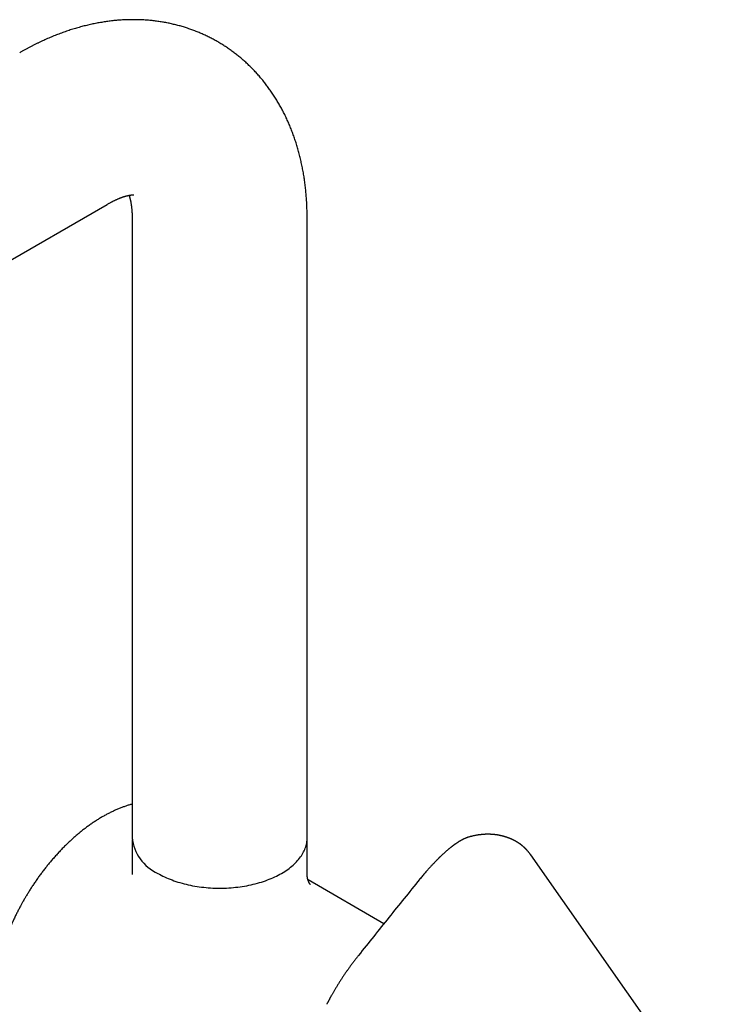
# Model space of a CAD drawing. Units: millimetres. Extents: x 8 to 705, y 12 to 649.
# Drawn here: x 592 to 688, y 189 to 324 of the extents above; entities that cross this region are included whole.
import ezdxf

# ---------------------------------------------------------------- set-up
doc = ezdxf.new("R2010")
doc.units = ezdxf.units.MM

msp = doc.modelspace()

# ---------------------------------------------------------------- linework, layer by layer
at = {"color": 7, "linetype": 'Continuous', "lineweight": 30}
for p, q in [((549.71, 266.92), (604.39, 298.48)), ((607.81, 296.5), (607.81, 211.68)), ((631.81, 211.68), (631.81, 296.5)), ((607.81, 211.19), (607.81, 206.64)), ((631.81, 206.64), (631.81, 211.19)), ((631.81, 211.19), (631.81, 211.19)), ((652.27, 210.89), (652.26, 210.89)), ((653.96, 211.75), (653.95, 211.75)), ((660.7, 211), (660.68, 211.02)), ((642.33, 199.87), (631.93, 205.87)), ((647.24, 205.96), (647.22, 205.93)), ((647.24, 205.96), (647.24, 205.95)), ((638.85, 195.53), (638.83, 195.5))]:
    msp.add_line(p, q, dxfattribs=at)
at = {"color": 7, "linetype": 'Continuous', "lineweight": 30, "flags": 128}
for points in [[(611.33, 206.78), (611.55, 206.65), (611.78, 206.53), (612.02, 206.41), (612.26, 206.29), (612.51, 206.18), (612.76, 206.07), (613.02, 205.97), (613.28, 205.87), (613.54, 205.77), (613.81, 205.68), (614.09, 205.59), (614.36, 205.51), (614.65, 205.42), (614.93, 205.35), (615.22, 205.28), (615.51, 205.21), (615.81, 205.15), (616.1, 205.09), (616.4, 205.04), (616.71, 204.99), (617.01, 204.94), (617.32, 204.9), (617.63, 204.87), (617.94, 204.84), (618.25, 204.81), (618.56, 204.79), (618.87, 204.77), (619.18, 204.76), (619.5, 204.75), (619.81, 204.75), (620.13, 204.75), (620.44, 204.76), (620.75, 204.77), (621.07, 204.79), (621.38, 204.81), (621.69, 204.84), (622, 204.87), (622.31, 204.9), (622.61, 204.94), (622.92, 204.99), (623.22, 205.04), (623.52, 205.09), (623.82, 205.15), (624.11, 205.21), (624.4, 205.28), (624.69, 205.35), (624.98, 205.42), (625.26, 205.51), (625.54, 205.59), (625.81, 205.68), (626.08, 205.77), (626.35, 205.87), (626.61, 205.97), (626.87, 206.07), (627.12, 206.18), (627.36, 206.29), (627.61, 206.41), (627.84, 206.53), (628.07, 206.65), (628.3, 206.78), (628.52, 206.91), (628.73, 207.04), (628.94, 207.18), (629.14, 207.32), (629.33, 207.46), (629.52, 207.61), (629.7, 207.75), (629.88, 207.9), (630.04, 208.06), (630.2, 208.21), (630.36, 208.37), (630.5, 208.53), (630.64, 208.7), (630.77, 208.86), (630.9, 209.03), (631.02, 209.19), (631.12, 209.37), (631.22, 209.54), (631.32, 209.71), (631.4, 209.88), (631.48, 210.06), (631.55, 210.24), (631.61, 210.42), (631.66, 210.59), (631.71, 210.77), (631.75, 210.95), (631.78, 211.13), (631.8, 211.31), (631.81, 211.5), (631.81, 211.68)], [(688.47, 172.31), (675.67, 190.52), (662.47, 209.31)], [(638.85, 195.53), (638.85, 195.53), (638.85, 195.52)]]:
    msp.add_lwpolyline(points, dxfattribs=at)
at = {"color": 7, "linetype": 'Continuous', "lineweight": 30}
msp.add_arc((613.82, 212.28), 6.04, 185.7216, 245.5985, dxfattribs=at)
for points, knots in [([(631.81, 296.5), (631.81, 296.58), (631.81, 296.78), (631.81, 297.11), (631.8, 297.49), (631.79, 297.87), (631.77, 298.24), (631.76, 298.61), (631.73, 298.99), (631.71, 299.36), (631.68, 299.72), (631.65, 300.09), (631.61, 300.46), (631.57, 300.82), (631.53, 301.19), (631.48, 301.55), (631.43, 301.91), (631.38, 302.27), (631.32, 302.62), (631.26, 302.98), (631.19, 303.33), (631.12, 303.68), (631.05, 304.03), (630.97, 304.37), (630.89, 304.72), (630.81, 305.06), (630.72, 305.4), (630.63, 305.73), (630.54, 306.07), (630.44, 306.4), (630.34, 306.73), (630.24, 307.06), (630.13, 307.39), (630.02, 307.71), (629.91, 308.03), (629.79, 308.35), (629.67, 308.66), (629.54, 308.97), (629.42, 309.28), (629.29, 309.59), (629.15, 309.89), (629.01, 310.19), (628.87, 310.49), (628.73, 310.79), (628.58, 311.08), (628.43, 311.37), (628.28, 311.66), (628.12, 311.94), (627.96, 312.22), (627.8, 312.5), (627.64, 312.78), (627.47, 313.05), (627.3, 313.32), (627.12, 313.58), (626.94, 313.85), (626.76, 314.11), (626.58, 314.37), (626.39, 314.62), (626.21, 314.87), (626.01, 315.12), (625.82, 315.36), (625.62, 315.6), (625.42, 315.84), (625.22, 316.08), (625.01, 316.31), (624.81, 316.54), (624.59, 316.77), (624.38, 316.99), (624.16, 317.21), (623.95, 317.42), (623.72, 317.64), (623.5, 317.85), (623.27, 318.05), (623.04, 318.26), (622.81, 318.45), (622.58, 318.65), (622.34, 318.84), (622.1, 319.03), (621.86, 319.22), (621.62, 319.4), (621.37, 319.58), (621.12, 319.76), (620.87, 319.93), (620.62, 320.1), (620.36, 320.26), (620.11, 320.42), (619.85, 320.58), (619.59, 320.74), (619.32, 320.89), (619.06, 321.03), (618.79, 321.18), (618.52, 321.32), (618.25, 321.45), (617.97, 321.59), (617.7, 321.72), (617.42, 321.84), (617.14, 321.96), (616.86, 322.08), (616.57, 322.19), (616.29, 322.3), (616, 322.41), (615.71, 322.51), (615.42, 322.61), (615.13, 322.71), (614.83, 322.8), (614.54, 322.89), (614.24, 322.97), (613.94, 323.05), (613.64, 323.12), (613.34, 323.19), (613.03, 323.26), (612.73, 323.33), (612.42, 323.39), (612.11, 323.44), (611.8, 323.49), (611.49, 323.54), (611.17, 323.58), (610.86, 323.62), (610.54, 323.66), (610.23, 323.69), (609.91, 323.72), (609.59, 323.74), (609.27, 323.76), (608.94, 323.77), (608.62, 323.78), (608.3, 323.79), (607.97, 323.79), (607.64, 323.79), (607.31, 323.78), (606.98, 323.77), (606.65, 323.76), (606.32, 323.74), (605.99, 323.72), (605.65, 323.69), (605.32, 323.66), (604.98, 323.62), (604.65, 323.58), (604.31, 323.53), (603.97, 323.48), (603.63, 323.43), (603.29, 323.37), (602.95, 323.31), (602.61, 323.24), (602.26, 323.17), (601.92, 323.09), (601.58, 323.01), (601.23, 322.93), (600.89, 322.84), (600.54, 322.74), (600.2, 322.65), (599.85, 322.54), (599.5, 322.44), (599.16, 322.32), (598.81, 322.21), (598.46, 322.09), (598.11, 321.96), (597.77, 321.83), (597.42, 321.7), (597.07, 321.56), (596.72, 321.42), (596.38, 321.27), (596.03, 321.12), (595.68, 320.96), (595.34, 320.8), (594.99, 320.64), (594.64, 320.47), (594.3, 320.3), (593.95, 320.12), (593.61, 319.94), (593.27, 319.76), (592.92, 319.57), (592.63, 319.41), (592.45, 319.3), (592.39, 319.26)], [0, 0, 0, 0, 0.003971, 0.010285, 0.016598, 0.022908, 0.029215, 0.035518, 0.041817, 0.048111, 0.0544, 0.060682, 0.066957, 0.073225, 0.079485, 0.085737, 0.091978, 0.09821, 0.104432, 0.110642, 0.11684, 0.123026, 0.129199, 0.135358, 0.141504, 0.147635, 0.153751, 0.159852, 0.165937, 0.172006, 0.178059, 0.184095, 0.190114, 0.196116, 0.202101, 0.208068, 0.214017, 0.219949, 0.225863, 0.231759, 0.237637, 0.243498, 0.249341, 0.255166, 0.260974, 0.266765, 0.272539, 0.278296, 0.284037, 0.289761, 0.295469, 0.301161, 0.306838, 0.3125, 0.318147, 0.323779, 0.329398, 0.335003, 0.340595, 0.346174, 0.35174, 0.357295, 0.362838, 0.368369, 0.373891, 0.379401, 0.384903, 0.390394, 0.395877, 0.401352, 0.406819, 0.412278, 0.41773, 0.423176, 0.428616, 0.43405, 0.439479, 0.444904, 0.450324, 0.455741, 0.461155, 0.466566, 0.471975, 0.477382, 0.482789, 0.488194, 0.4936, 0.499005, 0.504412, 0.509819, 0.515229, 0.52064, 0.526054, 0.531471, 0.536892, 0.542317, 0.547746, 0.553181, 0.558621, 0.564067, 0.56952, 0.57498, 0.580447, 0.585923, 0.591407, 0.5969, 0.602403, 0.607916, 0.61344, 0.618974, 0.624521, 0.630079, 0.63565, 0.641234, 0.646832, 0.652444, 0.65807, 0.663711, 0.669368, 0.675041, 0.68073, 0.686436, 0.692159, 0.6979, 0.703659, 0.709436, 0.715232, 0.721048, 0.726883, 0.732738, 0.738613, 0.744508, 0.750424, 0.756362, 0.76232, 0.7683, 0.774301, 0.780323, 0.786367, 0.792433, 0.798521, 0.80463, 0.810761, 0.816913, 0.823086, 0.829281, 0.835496, 0.841732, 0.847988, 0.854264, 0.860559, 0.866874, 0.873207, 0.879558, 0.885927, 0.892313, 0.898715, 0.905133, 0.911566, 0.918013, 0.924474, 0.930949, 0.937435, 0.943933, 0.950443, 0.956962, 0.963491, 0.970028, 0.976574, 0.983127, 0.989687, 0.996253, 1, 1, 1, 1]), ([(604.39, 298.48), (604.43, 298.5), (604.52, 298.55), (604.65, 298.63), (604.78, 298.7), (604.92, 298.77), (605.05, 298.84), (605.18, 298.91), (605.31, 298.97), (605.43, 299.03), (605.55, 299.09), (605.67, 299.14), (605.79, 299.19), (605.91, 299.24), (606.02, 299.29), (606.13, 299.34), (606.24, 299.38), (606.34, 299.42), (606.44, 299.45), (606.54, 299.49), (606.64, 299.52), (606.73, 299.55), (606.83, 299.58), (606.91, 299.6), (607, 299.63), (607.08, 299.65), (607.16, 299.67), (607.23, 299.69), (607.31, 299.7), (607.37, 299.72), (607.44, 299.73), (607.5, 299.74), (607.56, 299.75), (607.62, 299.76), (607.67, 299.77), (607.72, 299.78), (607.77, 299.78), (607.81, 299.78), (607.85, 299.79), (607.88, 299.79), (607.91, 299.79), (607.94, 299.79), (607.97, 299.79), (607.99, 299.79), (608, 299.79), (608.02, 299.79), (608.03, 299.79), (608.03, 299.79), (608.03, 299.79), (608.03, 299.79)], [0, 0, 0, 0, 0.018258, 0.039031, 0.059773, 0.080485, 0.101169, 0.121826, 0.142458, 0.163067, 0.183654, 0.204223, 0.224776, 0.245315, 0.265843, 0.286364, 0.30688, 0.327396, 0.347915, 0.368441, 0.388977, 0.409528, 0.430099, 0.450696, 0.471324, 0.491989, 0.512699, 0.533459, 0.554277, 0.575161, 0.59612, 0.617162, 0.638298, 0.659537, 0.680891, 0.702371, 0.723991, 0.745765, 0.767706, 0.789833, 0.812161, 0.834711, 0.857503, 0.880561, 0.90391, 0.927578, 0.951597, 0.976002, 1, 1, 1, 1]), ([(607.39, 299.72), (607.39, 299.71), (607.4, 299.68), (607.42, 299.62), (607.44, 299.54), (607.47, 299.46), (607.49, 299.38), (607.51, 299.29), (607.54, 299.2), (607.56, 299.1), (607.58, 299.01), (607.6, 298.9), (607.62, 298.8), (607.64, 298.69), (607.66, 298.57), (607.68, 298.45), (607.7, 298.33), (607.71, 298.2), (607.73, 298.07), (607.74, 297.94), (607.76, 297.8), (607.77, 297.66), (607.78, 297.52), (607.79, 297.37), (607.8, 297.22), (607.8, 297.06), (607.81, 296.9), (607.81, 296.74), (607.81, 296.6), (607.81, 296.52), (607.81, 296.5)], [0, 0, 0, 0, 0.0196811, 0.0572213, 0.0946332, 0.1319333, 0.1691372, 0.2062592, 0.2433129, 0.2803108, 0.3172647, 0.3541855, 0.3910834, 0.4279681, 0.4648485, 0.5017329, 0.538627, 0.5755376, 0.6124717, 0.6494356, 0.6864352, 0.7234762, 0.7605635, 0.7977019, 0.8348958, 0.8721492, 0.9094658, 0.9468489, 0.9843016, 1, 1, 1, 1]), ([(607.81, 216.26), (607.81, 216.26), (607.74, 216.24), (607.59, 216.2), (607.37, 216.14), (607.15, 216.07), (606.93, 216), (606.71, 215.92), (606.49, 215.84), (606.26, 215.76), (606.04, 215.67), (605.82, 215.57), (605.59, 215.48), (605.37, 215.38), (605.15, 215.27), (604.92, 215.17), (604.7, 215.05), (604.47, 214.94), (604.25, 214.82), (604.02, 214.7), (603.8, 214.57), (603.58, 214.44), (603.35, 214.3), (603.13, 214.17), (602.9, 214.02), (602.68, 213.88), (602.46, 213.73), (602.24, 213.58), (602.01, 213.42), (601.79, 213.26), (601.57, 213.1), (601.35, 212.94), (601.13, 212.77), (600.91, 212.59), (600.69, 212.42), (600.48, 212.24), (600.26, 212.06), (600.04, 211.87), (599.83, 211.68), (599.61, 211.49), (599.4, 211.3), (599.18, 211.1), (598.97, 210.9), (598.76, 210.69), (598.55, 210.49), (598.34, 210.28), (598.13, 210.06), (597.93, 209.85), (597.72, 209.63), (597.52, 209.4), (597.31, 209.18), (597.11, 208.95), (596.91, 208.72), (596.71, 208.49), (596.53, 208.27), (596.35, 208.06), (596.18, 207.84), (596, 207.63), (595.83, 207.41), (595.66, 207.19), (595.49, 206.96), (595.32, 206.74), (595.15, 206.51), (594.99, 206.28), (594.83, 206.06), (594.66, 205.82), (594.5, 205.59), (594.35, 205.36), (594.19, 205.13), (594.04, 204.89), (593.89, 204.66), (593.74, 204.43), (593.6, 204.2), (593.46, 203.97), (593.34, 203.77), (593.23, 203.6), (593.13, 203.42), (593.06, 203.3), (593.01, 203.22)], [0, 0, 0, 0, 0.000051, 0.013826, 0.027614, 0.041414, 0.055227, 0.069049, 0.082882, 0.096723, 0.110573, 0.12443, 0.138293, 0.152163, 0.166037, 0.179917, 0.193801, 0.207689, 0.22158, 0.235474, 0.249372, 0.263271, 0.277174, 0.291078, 0.304984, 0.318893, 0.332803, 0.346716, 0.36063, 0.374547, 0.388467, 0.402388, 0.416313, 0.430241, 0.444172, 0.458106, 0.472045, 0.485989, 0.499937, 0.513891, 0.527852, 0.541819, 0.555795, 0.569779, 0.583772, 0.597776, 0.611792, 0.625821, 0.639865, 0.653925, 0.668004, 0.682102, 0.696224, 0.710371, 0.723066, 0.735759, 0.748448, 0.761133, 0.773814, 0.786489, 0.79916, 0.811824, 0.82448, 0.837128, 0.849766, 0.862391, 0.874998, 0.887585, 0.900141, 0.912655, 0.925105, 0.937452, 0.949611, 0.961375, 0.972685, 0.980685, 0.98871, 1, 1, 1, 1]), ([(660.7, 211), (660.69, 211.01), (660.67, 211.02), (660.64, 211.04), (660.61, 211.06), (660.58, 211.08), (660.55, 211.1), (660.52, 211.11), (660.48, 211.13), (660.45, 211.15), (660.41, 211.18), (660.37, 211.2), (660.34, 211.21), (660.31, 211.23), (660.29, 211.24), (660.26, 211.25), (660.23, 211.27), (660.2, 211.29), (660.16, 211.31), (660.13, 211.32), (660.11, 211.33), (660.08, 211.35), (660.05, 211.36), (660.02, 211.38), (659.99, 211.39), (659.97, 211.4), (659.95, 211.41), (659.93, 211.42), (659.9, 211.43), (659.87, 211.45), (659.83, 211.46), (659.8, 211.48), (659.78, 211.49), (659.74, 211.5), (659.7, 211.52), (659.65, 211.55), (659.59, 211.57), (659.54, 211.59), (659.49, 211.61), (659.45, 211.62), (659.42, 211.64), (659.38, 211.65), (659.33, 211.67), (659.29, 211.68), (659.26, 211.69), (659.23, 211.7), (659.2, 211.71), (659.15, 211.73), (659.1, 211.75), (659.05, 211.76), (659, 211.78), (658.95, 211.8), (658.89, 211.81), (658.84, 211.83), (658.79, 211.84), (658.75, 211.85), (658.72, 211.86), (658.7, 211.87), (658.67, 211.88), (658.63, 211.88), (658.59, 211.89), (658.56, 211.9), (658.52, 211.91), (658.5, 211.92), (658.47, 211.92), (658.45, 211.93), (658.42, 211.94), (658.38, 211.94), (658.34, 211.95), (658.3, 211.96), (658.25, 211.97), (658.19, 211.98), (658.14, 211.99), (658.1, 212), (658.07, 212.01), (658.04, 212.01), (658.02, 212.02), (657.98, 212.02), (657.95, 212.03), (657.93, 212.03), (657.9, 212.04), (657.87, 212.04), (657.84, 212.04), (657.81, 212.05), (657.79, 212.05), (657.76, 212.06), (657.73, 212.06), (657.68, 212.07), (657.62, 212.08), (657.56, 212.08), (657.48, 212.09), (657.39, 212.1), (657.27, 212.11), (657.17, 212.12), (657.05, 212.12), (656.96, 212.13), (656.9, 212.13), (656.86, 212.13), (656.81, 212.13), (656.77, 212.13), (656.73, 212.13), (656.69, 212.13), (656.66, 212.13), (656.62, 212.13), (656.59, 212.13), (656.57, 212.13), (656.55, 212.13), (656.52, 212.13), (656.48, 212.13), (656.43, 212.13), (656.37, 212.13), (656.31, 212.13), (656.25, 212.13), (656.2, 212.13), (656.14, 212.12), (656.09, 212.12), (656.03, 212.12), (655.99, 212.11), (655.94, 212.11), (655.9, 212.11), (655.86, 212.1), (655.83, 212.1), (655.8, 212.1), (655.78, 212.1), (655.75, 212.09), (655.71, 212.09), (655.66, 212.08), (655.61, 212.08), (655.56, 212.07), (655.5, 212.07), (655.45, 212.06), (655.4, 212.05), (655.35, 212.04), (655.28, 212.04), (655.22, 212.03), (655.13, 212.01), (655.02, 211.99), (654.87, 211.97), (654.72, 211.94), (654.57, 211.9), (654.42, 211.87), (654.26, 211.83), (654.13, 211.79), (654.02, 211.77), (653.97, 211.75), (653.96, 211.75)], [0, 0, 0, 0, 0.003897, 0.008945, 0.015005, 0.02122, 0.02599, 0.030608, 0.036087, 0.04245, 0.049409, 0.055464, 0.060333, 0.06452, 0.068265, 0.072057, 0.077523, 0.083705, 0.089127, 0.093885, 0.098155, 0.102183, 0.107427, 0.112826, 0.117035, 0.120162, 0.123542, 0.127079, 0.131378, 0.13685, 0.142607, 0.14706, 0.150875, 0.155387, 0.163885, 0.172071, 0.178779, 0.188251, 0.196584, 0.202599, 0.207067, 0.212959, 0.220314, 0.226777, 0.231941, 0.236221, 0.239919, 0.246348, 0.256068, 0.263237, 0.270332, 0.27908, 0.287805, 0.294569, 0.304217, 0.309152, 0.312849, 0.316613, 0.321013, 0.326143, 0.332047, 0.338366, 0.343182, 0.346913, 0.350146, 0.35376, 0.35778, 0.3623, 0.369894, 0.375921, 0.382781, 0.391805, 0.399359, 0.405284, 0.41012, 0.413003, 0.416964, 0.422133, 0.427113, 0.430952, 0.434091, 0.437942, 0.442807, 0.447575, 0.451251, 0.453955, 0.459367, 0.466228, 0.474902, 0.484235, 0.490709, 0.51012, 0.524047, 0.540969, 0.556143, 0.573552, 0.579225, 0.585259, 0.591361, 0.597182, 0.60256, 0.608794, 0.613708, 0.618899, 0.623174, 0.626409, 0.628972, 0.632402, 0.636871, 0.647175, 0.655221, 0.663578, 0.671963, 0.678859, 0.686623, 0.695613, 0.70327, 0.709838, 0.715829, 0.723206, 0.72839, 0.732745, 0.736066, 0.738598, 0.741891, 0.749423, 0.757289, 0.763647, 0.770334, 0.778799, 0.786198, 0.792075, 0.800459, 0.809613, 0.819107, 0.827972, 0.847442, 0.868773, 0.89043, 0.912009, 0.933758, 0.954716, 0.978582, 0.993189, 1, 1, 1, 1]), ([(607.82, 211.44), (607.82, 211.41), (607.81, 211.33), (607.81, 211.24), (607.81, 211.19)], [0, 0, 0, 0, 0.371522, 1, 1, 1, 1]), ([(631.81, 211.19), (631.81, 211.2), (631.81, 211.24), (631.81, 211.29), (631.81, 211.35), (631.81, 211.4), (631.8, 211.43), (631.8, 211.43)], [0, 0, 0, 0, 0.174033, 0.385194, 0.634732, 0.921723, 1, 1, 1, 1]), ([(652.26, 210.89), (652.24, 210.87), (652.21, 210.85), (652.16, 210.82), (652.12, 210.79), (652.08, 210.76), (652.06, 210.75), (652.04, 210.73), (652.01, 210.71), (651.98, 210.69), (651.94, 210.66), (651.9, 210.63), (651.85, 210.59), (651.8, 210.56), (651.76, 210.52), (651.72, 210.5), (651.68, 210.47), (651.66, 210.45), (651.63, 210.43), (651.6, 210.41), (651.56, 210.37), (651.51, 210.33), (651.45, 210.28), (651.37, 210.23), (651.29, 210.16), (651.2, 210.08), (651.1, 210), (651.03, 209.94), (650.99, 209.91)], [0, 0, 0, 0, 0.045143, 0.083999, 0.116573, 0.142871, 0.162895, 0.176707, 0.197092, 0.221859, 0.251005, 0.28709, 0.328111, 0.368126, 0.403495, 0.434223, 0.459045, 0.47971, 0.497626, 0.521946, 0.55432, 0.594744, 0.643212, 0.69972, 0.764264, 0.836848, 0.917436, 1, 1, 1, 1]), ([(653.95, 211.75), (653.95, 211.74), (653.93, 211.74), (653.9, 211.73), (653.86, 211.72), (653.83, 211.71), (653.8, 211.7), (653.76, 211.68), (653.71, 211.67), (653.65, 211.64), (653.59, 211.62), (653.51, 211.59), (653.42, 211.55), (653.32, 211.5), (653.25, 211.47), (653.19, 211.44), (653.12, 211.4), (653.05, 211.37), (652.99, 211.33), (652.92, 211.3), (652.86, 211.26), (652.81, 211.23), (652.76, 211.21), (652.73, 211.19), (652.71, 211.17), (652.68, 211.16), (652.65, 211.14), (652.61, 211.11), (652.56, 211.08), (652.5, 211.04), (652.42, 210.99), (652.35, 210.94), (652.29, 210.91), (652.27, 210.89)], [0, 0, 0, 0, 0.012436, 0.036093, 0.056614, 0.073829, 0.088377, 0.116375, 0.148046, 0.184152, 0.221293, 0.255306, 0.321851, 0.39229, 0.428365, 0.463996, 0.500795, 0.541933, 0.583418, 0.621751, 0.6577, 0.690051, 0.717226, 0.732468, 0.745474, 0.760256, 0.779223, 0.802371, 0.829699, 0.867274, 0.910645, 0.959801, 1, 1, 1, 1]), ([(662.47, 209.31), (662.45, 209.34), (662.42, 209.38), (662.37, 209.45), (662.33, 209.5), (662.29, 209.55), (662.26, 209.59), (662.23, 209.63), (662.19, 209.67), (662.16, 209.72), (662.13, 209.76), (662.09, 209.8), (662.05, 209.84), (662.02, 209.88), (661.99, 209.92), (661.96, 209.95), (661.94, 209.97), (661.91, 210), (661.88, 210.04), (661.84, 210.07), (661.81, 210.11), (661.77, 210.15), (661.73, 210.19), (661.69, 210.23), (661.65, 210.27), (661.6, 210.31), (661.55, 210.36), (661.5, 210.4), (661.45, 210.44), (661.4, 210.49), (661.36, 210.52), (661.32, 210.55), (661.29, 210.58), (661.26, 210.61), (661.22, 210.64), (661.17, 210.67), (661.13, 210.71), (661.09, 210.74), (661.05, 210.77), (661.02, 210.79), (660.98, 210.82), (660.94, 210.84), (660.9, 210.87), (660.87, 210.89), (660.84, 210.91), (660.82, 210.93), (660.79, 210.94), (660.77, 210.96), (660.74, 210.98), (660.71, 211), (660.68, 211.01), (660.68, 211.02)], [0, 0, 0, 0, 0.035669, 0.06697, 0.093899, 0.116451, 0.135734, 0.156607, 0.179642, 0.199259, 0.220376, 0.243136, 0.267431, 0.289491, 0.30744, 0.321278, 0.334332, 0.350012, 0.368709, 0.390412, 0.412617, 0.433414, 0.456114, 0.477524, 0.499972, 0.523654, 0.553607, 0.580892, 0.607245, 0.633422, 0.659188, 0.675806, 0.692223, 0.709664, 0.729827, 0.752721, 0.778133, 0.798646, 0.816686, 0.832674, 0.849629, 0.86815, 0.888237, 0.908463, 0.921274, 0.933187, 0.944201, 0.955498, 0.970677, 0.989997, 1, 1, 1, 1]), ([(660.7, 211.01), (660.7, 211), (660.7, 211), (660.7, 211), (660.7, 211)], [0, 0, 0, 0, 0.392905, 1, 1, 1, 1]), ([(650.99, 209.91), (650.95, 209.87), (650.86, 209.8), (650.74, 209.68), (650.61, 209.57), (650.49, 209.47), (650.39, 209.37), (650.3, 209.28), (650.21, 209.2), (650.14, 209.13), (650.08, 209.08), (650.03, 209.03), (649.99, 208.99), (649.96, 208.96), (649.94, 208.94), (649.92, 208.93), (649.91, 208.91), (649.9, 208.9), (649.89, 208.89), (649.87, 208.88), (649.85, 208.86), (649.82, 208.83), (649.78, 208.79), (649.74, 208.74), (649.68, 208.68), (649.61, 208.62), (649.54, 208.54), (649.45, 208.46), (649.36, 208.36), (649.26, 208.26), (649.16, 208.15), (649.04, 208.03), (648.92, 207.9), (648.79, 207.75), (648.65, 207.6), (648.5, 207.43), (648.34, 207.26), (648.17, 207.07), (648, 206.87), (647.82, 206.66), (647.63, 206.43), (647.43, 206.2), (647.3, 206.04), (647.23, 205.96)], [0, 0, 0, 0, 0.033542, 0.070225, 0.104017, 0.13492, 0.162935, 0.188064, 0.210308, 0.22967, 0.246151, 0.259752, 0.270476, 0.278322, 0.283147, 0.286316, 0.289363, 0.292305, 0.295181, 0.298854, 0.303672, 0.312168, 0.322831, 0.335658, 0.350651, 0.36814, 0.387872, 0.409847, 0.434063, 0.460521, 0.488688, 0.519014, 0.5515, 0.586145, 0.623636, 0.663363, 0.705326, 0.749524, 0.795959, 0.843741, 0.893679, 0.945767, 1, 1, 1, 1]), ([(632.25, 205.24), (632.25, 205.24), (632.25, 205.23), (632.25, 205.24), (632.25, 205.24), (632.24, 205.25), (632.24, 205.25), (632.24, 205.26), (632.23, 205.26), (632.23, 205.27), (632.22, 205.28), (632.22, 205.28), (632.21, 205.29), (632.2, 205.3), (632.19, 205.31), (632.18, 205.33), (632.18, 205.34), (632.17, 205.35), (632.16, 205.37), (632.15, 205.38), (632.15, 205.39), (632.14, 205.39), (632.14, 205.4), (632.13, 205.42), (632.12, 205.43), (632.11, 205.44), (632.11, 205.45), (632.1, 205.46), (632.1, 205.47), (632.09, 205.48), (632.08, 205.49), (632.08, 205.51), (632.07, 205.52), (632.06, 205.54), (632.05, 205.56), (632.05, 205.57), (632.04, 205.58), (632.04, 205.59), (632.03, 205.61), (632.02, 205.63), (632.01, 205.65), (632, 205.67), (632, 205.68), (631.99, 205.7), (631.99, 205.71), (631.98, 205.73), (631.97, 205.75), (631.96, 205.78), (631.95, 205.8), (631.94, 205.82), (631.93, 205.85), (631.93, 205.88), (631.92, 205.9), (631.91, 205.92), (631.91, 205.94), (631.9, 205.96), (631.9, 205.98), (631.89, 206), (631.89, 206.02), (631.88, 206.04), (631.88, 206.06), (631.87, 206.08), (631.87, 206.11), (631.86, 206.13), (631.86, 206.15), (631.86, 206.17), (631.85, 206.19), (631.85, 206.2), (631.85, 206.22), (631.84, 206.24), (631.84, 206.27), (631.84, 206.29), (631.83, 206.31), (631.83, 206.34), (631.83, 206.36), (631.83, 206.38), (631.82, 206.4), (631.82, 206.41), (631.82, 206.42), (631.82, 206.43), (631.82, 206.45), (631.82, 206.46), (631.82, 206.48), (631.82, 206.51), (631.81, 206.55), (631.81, 206.59), (631.81, 206.62), (631.81, 206.64)], [0, 0, 0, 0, 0.0031242, 0.0506081, 0.069112, 0.0879982, 0.1067195, 0.124076, 0.1390078, 0.1528936, 0.1657576, 0.1787459, 0.1925008, 0.2079246, 0.2265605, 0.2464332, 0.2644045, 0.2802318, 0.293624, 0.3063114, 0.3140277, 0.3222049, 0.3317669, 0.3431362, 0.3559282, 0.3672649, 0.376556, 0.3849604, 0.3925104, 0.4003619, 0.4085901, 0.419088, 0.4326678, 0.4460671, 0.4568644, 0.4650466, 0.4719117, 0.479758, 0.4910047, 0.5035944, 0.5172852, 0.5299606, 0.5380977, 0.5447732, 0.5526109, 0.5626081, 0.5802319, 0.5936651, 0.6037541, 0.6167413, 0.6323283, 0.6472469, 0.6568659, 0.6663016, 0.6758068, 0.686387, 0.6980573, 0.7085546, 0.7168808, 0.7248014, 0.7354039, 0.7485397, 0.7609247, 0.7713863, 0.779796, 0.7876227, 0.7961602, 0.805408, 0.8150567, 0.8240668, 0.832731, 0.8426794, 0.8541627, 0.8658687, 0.8757189, 0.8848406, 0.8914179, 0.8957671, 0.9005189, 0.9062693, 0.9130164, 0.9194577, 0.9289744, 0.941805, 0.9579334, 0.9773396, 1, 1, 1, 1]), ([(647.22, 205.93), (646.52, 205.07), (645.12, 203.34), (643.72, 201.61), (643.03, 200.74)], [0, 0, 0, 0, 0.4999797, 1, 1, 1, 1]), ([(593.01, 203.22), (592.96, 203.13), (592.89, 203), (592.78, 202.81), (592.69, 202.65), (592.59, 202.46), (592.48, 202.26), (592.36, 202.05), (592.25, 201.82), (592.13, 201.6), (592.01, 201.36), (591.89, 201.13), (591.78, 200.89), (591.66, 200.64), (591.54, 200.4), (591.43, 200.15), (591.31, 199.9), (591.2, 199.65), (591.09, 199.39), (590.98, 199.14), (590.88, 198.88), (590.77, 198.62), (590.67, 198.36), (590.57, 198.1), (590.47, 197.84), (590.37, 197.58), (590.28, 197.32), (590.18, 197.05), (590.09, 196.79), (590.01, 196.53), (589.92, 196.26), (589.84, 196), (589.76, 195.73), (589.68, 195.47), (589.6, 195.2), (589.53, 194.94), (589.46, 194.67), (589.39, 194.41), (589.33, 194.14), (589.27, 193.88), (589.21, 193.62), (589.15, 193.35), (589.09, 193.09), (589.04, 192.83), (588.99, 192.56), (588.95, 192.3), (588.9, 192.04), (588.86, 191.78), (588.82, 191.52), (588.79, 191.26), (588.75, 191.01), (588.72, 190.75), (588.7, 190.49), (588.67, 190.24), (588.65, 189.98), (588.63, 189.73), (588.62, 189.48), (588.61, 189.23), (588.6, 188.98), (588.59, 188.73), (588.58, 188.48), (588.58, 188.24), (588.58, 188), (588.59, 187.75), (588.6, 187.51), (588.61, 187.27), (588.62, 187.04), (588.64, 186.8), (588.66, 186.57), (588.68, 186.33), (588.7, 186.1), (588.73, 185.87), (588.76, 185.65), (588.8, 185.42), (588.83, 185.2), (588.87, 184.98), (588.92, 184.76), (588.96, 184.54), (589.01, 184.33), (589.06, 184.11), (589.12, 183.9), (589.18, 183.7), (589.24, 183.49), (589.3, 183.29), (589.37, 183.09), (589.43, 182.89), (589.51, 182.69), (589.58, 182.5), (589.66, 182.31), (589.74, 182.12), (589.82, 181.94), (589.91, 181.76), (590, 181.58), (590.09, 181.4), (590.18, 181.23), (590.28, 181.05), (590.38, 180.89), (590.48, 180.72), (590.59, 180.56), (590.7, 180.4), (590.81, 180.24), (590.92, 180.09), (591.04, 179.94), (591.15, 179.8), (591.27, 179.65), (591.4, 179.51), (591.52, 179.37), (591.65, 179.24), (591.78, 179.11), (591.92, 178.98), (592.05, 178.86), (592.19, 178.74), (592.33, 178.62), (592.47, 178.51), (592.62, 178.4), (592.76, 178.29), (592.91, 178.19), (593.07, 178.09), (593.22, 177.99), (593.33, 177.93), (593.38, 177.9), (593.38, 177.9)], [0, 0, 0, 0, 0.009385, 0.013105, 0.019293, 0.02571, 0.032589, 0.039769, 0.047183, 0.05478, 0.062523, 0.070383, 0.078341, 0.08638, 0.094488, 0.102654, 0.110871, 0.119133, 0.127433, 0.135768, 0.144133, 0.152526, 0.160944, 0.169383, 0.177843, 0.186321, 0.194816, 0.203327, 0.211852, 0.22039, 0.228941, 0.237503, 0.246075, 0.254658, 0.26325, 0.271851, 0.28046, 0.289077, 0.297701, 0.306332, 0.31497, 0.323615, 0.332265, 0.340921, 0.349583, 0.35825, 0.366922, 0.375599, 0.384281, 0.392967, 0.401657, 0.410351, 0.419049, 0.427751, 0.436457, 0.445166, 0.453879, 0.462594, 0.471313, 0.480034, 0.488758, 0.497485, 0.506214, 0.514945, 0.523679, 0.532414, 0.541151, 0.549889, 0.558628, 0.567368, 0.576109, 0.584851, 0.593592, 0.602333, 0.611074, 0.619815, 0.628554, 0.637292, 0.646028, 0.654762, 0.663493, 0.672222, 0.680948, 0.689669, 0.698387, 0.7071, 0.715809, 0.724512, 0.73321, 0.741901, 0.750586, 0.759264, 0.767936, 0.776599, 0.785256, 0.793904, 0.802544, 0.811176, 0.8198, 0.828415, 0.837023, 0.845622, 0.854213, 0.862796, 0.871372, 0.879941, 0.888504, 0.89706, 0.905611, 0.914158, 0.9227, 0.931239, 0.939776, 0.948312, 0.956848, 0.965384, 0.973922, 0.982463, 0.991007, 0.999557, 1, 1, 1, 1]), ([(643.02, 200.74), (642.33, 199.87), (640.94, 198.14), (639.55, 196.4), (638.85, 195.53)], [0, 0, 0, 0, 0.5000207, 1, 1, 1, 1]), ([(638.83, 195.5), (638.74, 195.39), (638.57, 195.17), (638.31, 194.83), (638.05, 194.49), (637.79, 194.14), (637.54, 193.79), (637.29, 193.44), (637.04, 193.08), (636.8, 192.73), (636.56, 192.37), (636.32, 192.01), (636.09, 191.64), (635.87, 191.28), (635.65, 190.93), (635.52, 190.69), (635.45, 190.58)], [0, 0, 0, 0, 0.071846, 0.143694, 0.215538, 0.287379, 0.359221, 0.431065, 0.502913, 0.574764, 0.64662, 0.718482, 0.790353, 0.862238, 0.934129, 1, 1, 1, 1]), ([(635.45, 190.58), (635.42, 190.53), (635.36, 190.42), (635.27, 190.27), (635.19, 190.12), (635.11, 189.99), (635.05, 189.87), (634.99, 189.76), (634.94, 189.67), (634.89, 189.58), (634.85, 189.5), (634.81, 189.42), (634.76, 189.33), (634.73, 189.27), (634.71, 189.23), (634.7, 189.21), (634.69, 189.19), (634.67, 189.16), (634.66, 189.13), (634.63, 189.07), (634.6, 189.01), (634.55, 188.92), (634.52, 188.86), (634.51, 188.83)], [0, 0, 0, 0, 0.091222, 0.181332, 0.264351, 0.340268, 0.409069, 0.469711, 0.52349, 0.570407, 0.610551, 0.664521, 0.712762, 0.755535, 0.76809, 0.780788, 0.793631, 0.807157, 0.825408, 0.856032, 0.895337, 0.943326, 1, 1, 1, 1]), ([(635.45, 190.58), (635.45, 190.58), (635.45, 190.58), (635.45, 190.58), (635.45, 190.58)], [0, 0, 0, 0, 0.360021, 1, 1, 1, 1])]:
    msp.add_open_spline(points, degree=3, knots=knots, dxfattribs=at)

doc.saveas('drawing.dxf')
